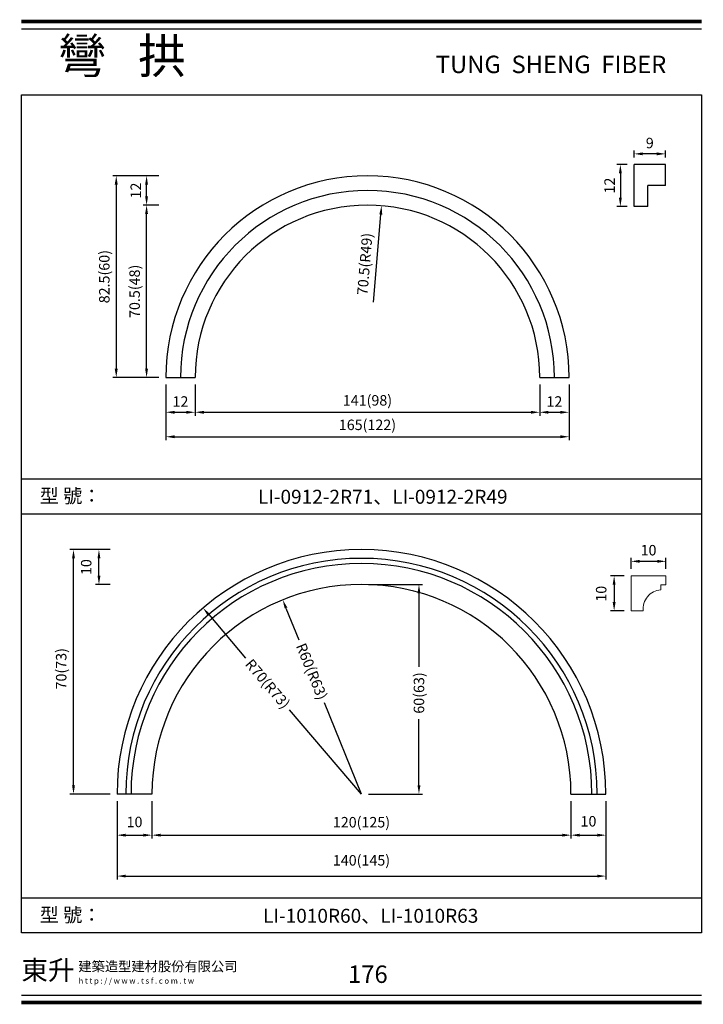
# Model space of a CAD drawing. Extents: x -5242 to 61694, y -13691 to 26330.
# Drawn here: x -4614 to -4418, y 2998 to 3280 of the extents above; entities that cross this region are included whole.
import ezdxf

# ---------------------------------------------------------------- set-up
doc = ezdxf.new("R2010")
doc.units = 0
doc.layers.get('0').update_dxf_attribs({"linetype": 'CONTINUOUS'})
doc.layers.get('DEFPOINTS').update_dxf_attribs({"linetype": 'CONTINUOUS'})
doc.layers.add('套圖-窗框', color=10, linetype='CONTINUOUS', lineweight=15)
doc.layers.add('套圖-花台', color=10, linetype='CONTINUOUS', lineweight=15)
doc.styles.add('標楷體', font='KAIU.TTF')
doc.dimstyles.new('WL', dxfattribs={"dimtxt": 3, "dimasz": 2.5, "dimexe": 1, "dimexo": 2, "dimgap": 1.5, "dimtad": 1, "dimdec": 0, "dimdsep": 46, "dimtxsty": '標楷體', "dimcen": 0, "dimadec": 0, "dimazin": 0, "dimtfac": 1, "dimtdec": 0, "dimtix": 1, "dimtofl": 0, "dimtmove": 2, "dimatfit": 3, "dimfxl": 0, "dimtolj": 1, "dimarcsym": 0})

# ---------------------------------------------------------------- blocks, each defined once
blk = doc.blocks.new('*D126')
at = {"color": 0, "lineweight": -2}
for p, q in [((-4514.03, 3117.79), (-4498.57, 3117.79)), ((-4499.57, 3115.29), (-4499.57, 3094.24)), ((-4499.57, 3060.29), (-4499.57, 3079.21)), ((-4514.03, 3057.79), (-4498.57, 3057.79))]:
    blk.add_line(p, q, dxfattribs=at)
at = {"color": 0}
for points in [[(-4499.99, 3115.29), (-4499.15, 3115.29), (-4499.57, 3117.79)], [(-4499.99, 3060.29), (-4499.15, 3060.29), (-4499.57, 3057.79)]]:
    blk.add_solid(points, dxfattribs=at)
at = {"layer": 'DEFPOINTS', "color": 0}
for p in [(-4516.03, 3117.79), (-4516.03, 3057.79), (-4499.57, 3057.79)]:
    blk.add_point(p, dxfattribs=at)
at = {"color": 0, "insert": (-4499.57, 3086.73), "char_height": 3, "attachment_point": 5, "rotation": 90, "style": '標楷體'}
blk.add_mtext('\\A1;60(63)', dxfattribs=at)
blk = doc.blocks.new('*D127')
at = {"color": 0, "lineweight": -2}
for p, q in [((-4576.03, 3055.79), (-4576.03, 3045.01)), ((-4456.03, 3055.79), (-4456.03, 3045.01)), ((-4573.53, 3046.01), (-4458.53, 3046.01))]:
    blk.add_line(p, q, dxfattribs=at)
at = {"color": 0}
for points in [[(-4573.53, 3046.43), (-4573.53, 3045.59), (-4576.03, 3046.01)], [(-4458.53, 3046.43), (-4458.53, 3045.59), (-4456.03, 3046.01)]]:
    blk.add_solid(points, dxfattribs=at)
at = {"layer": 'DEFPOINTS', "color": 0}
for p in [(-4576.03, 3057.79), (-4456.03, 3057.79), (-4456.03, 3046.01)]:
    blk.add_point(p, dxfattribs=at)
at = {"color": 0, "insert": (-4516.03, 3049.72), "char_height": 3, "attachment_point": 5, "style": '標楷體'}
blk.add_mtext('\\A1;120(125)', dxfattribs=at)
blk = doc.blocks.new('*D128')
at = {"color": 0, "lineweight": -2}
for p, q in [((-4588.03, 3127.79), (-4599.51, 3127.79)), ((-4598.51, 3060.29), (-4598.51, 3125.29)), ((-4588.03, 3057.79), (-4599.51, 3057.79))]:
    blk.add_line(p, q, dxfattribs=at)
at = {"color": 0}
for points in [[(-4598.92, 3125.29), (-4598.09, 3125.29), (-4598.51, 3127.79)], [(-4598.92, 3060.29), (-4598.09, 3060.29), (-4598.51, 3057.79)]]:
    blk.add_solid(points, dxfattribs=at)
at = {"layer": 'DEFPOINTS', "color": 0}
for p in [(-4598.51, 3127.79), (-4586.03, 3127.79), (-4586.03, 3057.79)]:
    blk.add_point(p, dxfattribs=at)
at = {"color": 0, "insert": (-4602.03, 3093.67), "char_height": 3, "attachment_point": 5, "rotation": 90, "style": '標楷體'}
blk.add_mtext('\\A1;70(73)', dxfattribs=at)
blk = doc.blocks.new('*D129')
at = {"color": 0, "lineweight": -2}
for p, q in [((-4537.65, 3111.07), (-4533.93, 3101.91)), ((-4516.03, 3057.79), (-4526.62, 3083.89))]:
    blk.add_line(p, q, dxfattribs=at)
at = {"color": 0}
blk.add_solid([(-4537.26, 3111.23), (-4538.03, 3110.91), (-4538.59, 3113.39)], dxfattribs=at)
at = {"layer": 'DEFPOINTS', "color": 0}
for p in [(-4538.59, 3113.39), (-4516.03, 3057.79)]:
    blk.add_point(p, dxfattribs=at)
at = {"color": 0, "insert": (-4530.27, 3092.9), "char_height": 3, "attachment_point": 5, "rotation": 292.0868, "style": '標楷體'}
blk.add_mtext('\\A1;R60(R63)', dxfattribs=at)
blk = doc.blocks.new('*D130')
at = {"color": 0, "lineweight": -2}
for p, q in [((-4559.79, 3109.18), (-4549.2, 3096.75)), ((-4516.03, 3057.79), (-4536.6, 3081.95))]:
    blk.add_line(p, q, dxfattribs=at)
at = {"color": 0}
blk.add_solid([(-4559.47, 3109.45), (-4560.11, 3108.91), (-4561.41, 3111.09)], dxfattribs=at)
at = {"layer": 'DEFPOINTS', "color": 0}
for p in [(-4561.41, 3111.09), (-4516.03, 3057.79)]:
    blk.add_point(p, dxfattribs=at)
at = {"color": 0, "insert": (-4542.9, 3089.35), "char_height": 3, "attachment_point": 5, "rotation": 310.4162, "style": '標楷體'}
blk.add_mtext('\\A1;R70(R73)', dxfattribs=at)
blk = doc.blocks.new('*D123')
at = {"color": 0, "lineweight": -2}
for p, q in [((-4586.03, 3055.79), (-4586.03, 3045.01)), ((-4576.03, 3055.79), (-4576.03, 3045.01)), ((-4583.53, 3046.01), (-4578.53, 3046.01))]:
    blk.add_line(p, q, dxfattribs=at)
at = {"color": 0}
for points in [[(-4583.53, 3046.43), (-4583.53, 3045.59), (-4586.03, 3046.01)], [(-4578.53, 3046.43), (-4578.53, 3045.59), (-4576.03, 3046.01)]]:
    blk.add_solid(points, dxfattribs=at)
at = {"layer": 'DEFPOINTS', "color": 0}
for p in [(-4586.03, 3057.79), (-4576.03, 3057.79), (-4576.03, 3046.01)]:
    blk.add_point(p, dxfattribs=at)
at = {"color": 0, "insert": (-4581.03, 3049.79), "char_height": 3, "attachment_point": 5, "style": '標楷體'}
blk.add_mtext('\\A1;10', dxfattribs=at)
blk = doc.blocks.new('*D131')
at = {"color": 0, "lineweight": -2}
for p, q in [((-4456.03, 3055.79), (-4456.03, 3045.01)), ((-4446.02, 3055.79), (-4446.02, 3045.01)), ((-4453.53, 3046.01), (-4448.52, 3046.01))]:
    blk.add_line(p, q, dxfattribs=at)
at = {"color": 0}
for points in [[(-4453.53, 3046.43), (-4453.53, 3045.59), (-4456.03, 3046.01)], [(-4448.52, 3046.43), (-4448.52, 3045.59), (-4446.02, 3046.01)]]:
    blk.add_solid(points, dxfattribs=at)
at = {"layer": 'DEFPOINTS', "color": 0}
for p in [(-4456.03, 3057.79), (-4446.02, 3057.79), (-4446.02, 3046.01)]:
    blk.add_point(p, dxfattribs=at)
at = {"color": 0, "insert": (-4451.02, 3049.98), "char_height": 3, "attachment_point": 5, "style": '標楷體'}
blk.add_mtext('\\A1;10', dxfattribs=at)
blk = doc.blocks.new('*D124')
at = {"color": 0, "lineweight": -2}
for p, q in [((-4586.03, 3055.79), (-4586.03, 3033.29)), ((-4446.02, 3055.79), (-4446.02, 3033.29)), ((-4583.53, 3034.29), (-4448.52, 3034.29))]:
    blk.add_line(p, q, dxfattribs=at)
at = {"color": 0}
for points in [[(-4583.53, 3034.71), (-4583.53, 3033.88), (-4586.03, 3034.29)], [(-4448.52, 3034.71), (-4448.52, 3033.88), (-4446.02, 3034.29)]]:
    blk.add_solid(points, dxfattribs=at)
at = {"layer": 'DEFPOINTS', "color": 0}
for p in [(-4586.03, 3057.79), (-4446.02, 3057.79), (-4446.02, 3034.29)]:
    blk.add_point(p, dxfattribs=at)
at = {"color": 0, "insert": (-4516.03, 3038.81), "char_height": 3, "attachment_point": 5, "style": '標楷體'}
blk.add_mtext('\\A1;140(145)', dxfattribs=at)
blk = doc.blocks.new('*D125')
at = {"color": 0, "lineweight": -2}
for p, q in [((-4588.03, 3127.79), (-4592.22, 3127.79)), ((-4591.22, 3120.29), (-4591.22, 3125.29)), ((-4588.03, 3117.79), (-4592.22, 3117.79))]:
    blk.add_line(p, q, dxfattribs=at)
at = {"color": 0}
for points in [[(-4591.63, 3125.29), (-4590.8, 3125.29), (-4591.22, 3127.79)], [(-4591.63, 3120.29), (-4590.8, 3120.29), (-4591.22, 3117.79)]]:
    blk.add_solid(points, dxfattribs=at)
at = {"layer": 'DEFPOINTS', "color": 0}
for p in [(-4591.22, 3127.79), (-4586.03, 3127.79), (-4586.03, 3117.79)]:
    blk.add_point(p, dxfattribs=at)
at = {"color": 0, "insert": (-4594.87, 3122.79), "char_height": 3, "attachment_point": 5, "rotation": 90, "style": '標楷體'}
blk.add_mtext('\\A1;10', dxfattribs=at)
blk = doc.blocks.new('*D289')
at = {"color": 0, "lineweight": -2}
for p, q in [((-4437.96, 3240.1), (-4437.96, 3242.14)), ((-4431.46, 3241.14), (-4435.46, 3241.14)), ((-4428.96, 3240.1), (-4428.96, 3242.14))]:
    blk.add_line(p, q, dxfattribs=at)
at = {"color": 0}
for points in [[(-4435.46, 3241.56), (-4435.46, 3240.72), (-4437.96, 3241.14)], [(-4431.46, 3241.56), (-4431.46, 3240.72), (-4428.96, 3241.14)]]:
    blk.add_solid(points, dxfattribs=at)
at = {"layer": 'DEFPOINTS', "color": 0}
for p in [(-4437.96, 3241.14), (-4437.96, 3238.1), (-4428.96, 3238.1)]:
    blk.add_point(p, dxfattribs=at)
at = {"color": 0, "insert": (-4433.46, 3244.24), "char_height": 3, "attachment_point": 5, "style": '標楷體'}
blk.add_mtext('\\A1;9', dxfattribs=at)
blk = doc.blocks.new('*D290')
at = {"color": 0, "lineweight": -2}
for p, q in [((-4439.95, 3238.06), (-4442.89, 3238.06)), ((-4441.89, 3235.56), (-4441.89, 3228.56)), ((-4439.95, 3226.06), (-4442.89, 3226.06))]:
    blk.add_line(p, q, dxfattribs=at)
at = {"color": 0}
for points in [[(-4442.31, 3235.56), (-4441.47, 3235.56), (-4441.89, 3238.06)], [(-4442.31, 3228.56), (-4441.47, 3228.56), (-4441.89, 3226.06)]]:
    blk.add_solid(points, dxfattribs=at)
at = {"layer": 'DEFPOINTS', "color": 0}
for p in [(-4437.95, 3238.06), (-4441.89, 3226.06), (-4437.95, 3226.06)]:
    blk.add_point(p, dxfattribs=at)
at = {"color": 0, "insert": (-4444.97, 3232.06), "char_height": 3, "attachment_point": 5, "rotation": 90, "style": '標楷體'}
blk.add_mtext('\\A1;12', dxfattribs=at)
blk = doc.blocks.new('*D291')
at = {"color": 0, "lineweight": -2}
for p, q in [((-4569.57, 3167.13), (-4566.17, 3167.13)), ((-4572.07, 3166.29), (-4572.07, 3166.13)), ((-4563.67, 3166.29), (-4563.67, 3166.13))]:
    blk.add_line(p, q, dxfattribs=at)
at = {"color": 0}
for points in [[(-4569.57, 3167.54), (-4569.57, 3166.71), (-4572.07, 3167.13)], [(-4566.17, 3167.54), (-4566.17, 3166.71), (-4563.67, 3167.13)]]:
    blk.add_solid(points, dxfattribs=at)
at = {"layer": 'DEFPOINTS', "color": 0}
for p in [(-4572.07, 3168.29), (-4563.67, 3168.29), (-4563.67, 3167.13)]:
    blk.add_point(p, dxfattribs=at)
at = {"color": 0, "insert": (-4567.87, 3170.21), "char_height": 3, "attachment_point": 5, "style": '標楷體'}
blk.add_mtext('\\A1;12', dxfattribs=at)
blk = doc.blocks.new('*D292')
at = {"color": 0, "lineweight": -2}
for p, q in [((-4563.67, 3175.09), (-4563.67, 3166.13)), ((-4464.97, 3175.09), (-4464.97, 3166.13)), ((-4561.17, 3167.13), (-4467.47, 3167.13))]:
    blk.add_line(p, q, dxfattribs=at)
at = {"color": 0}
for points in [[(-4561.17, 3167.54), (-4561.17, 3166.71), (-4563.67, 3167.13)], [(-4467.47, 3167.54), (-4467.47, 3166.71), (-4464.97, 3167.13)]]:
    blk.add_solid(points, dxfattribs=at)
at = {"layer": 'DEFPOINTS', "color": 0}
for p in [(-4563.67, 3177.09), (-4464.97, 3177.09), (-4464.97, 3167.13)]:
    blk.add_point(p, dxfattribs=at)
at = {"color": 0, "insert": (-4514.32, 3170.54), "char_height": 3, "attachment_point": 5, "style": '標楷體'}
blk.add_mtext('\\A1;141(98)', dxfattribs=at)
blk = doc.blocks.new('*D293')
at = {"color": 0, "lineweight": -2}
for p, q in [((-4464.97, 3175.09), (-4464.97, 3166.13)), ((-4456.57, 3175.09), (-4456.57, 3166.13)), ((-4462.47, 3167.13), (-4459.07, 3167.13))]:
    blk.add_line(p, q, dxfattribs=at)
at = {"color": 0}
for points in [[(-4462.47, 3167.54), (-4462.47, 3166.71), (-4464.97, 3167.13)], [(-4459.07, 3167.54), (-4459.07, 3166.71), (-4456.57, 3167.13)]]:
    blk.add_solid(points, dxfattribs=at)
at = {"layer": 'DEFPOINTS', "color": 0}
for p in [(-4464.97, 3177.09), (-4456.57, 3177.09), (-4456.57, 3167.13)]:
    blk.add_point(p, dxfattribs=at)
at = {"color": 0, "insert": (-4460.77, 3170.21), "char_height": 3, "attachment_point": 5, "style": '標楷體'}
blk.add_mtext('\\A1;12', dxfattribs=at)
blk = doc.blocks.new('*D294')
at = {"color": 0, "lineweight": -2}
for p, q in [((-4572.07, 3175.09), (-4572.07, 3159.12)), ((-4456.57, 3175.09), (-4456.57, 3159.12)), ((-4569.57, 3160.12), (-4459.07, 3160.12))]:
    blk.add_line(p, q, dxfattribs=at)
at = {"color": 0}
for points in [[(-4569.57, 3160.53), (-4569.57, 3159.7), (-4572.07, 3160.12)], [(-4459.07, 3160.53), (-4459.07, 3159.7), (-4456.57, 3160.12)]]:
    blk.add_solid(points, dxfattribs=at)
at = {"layer": 'DEFPOINTS', "color": 0}
for p in [(-4572.07, 3177.09), (-4456.57, 3177.09), (-4456.57, 3160.12)]:
    blk.add_point(p, dxfattribs=at)
at = {"color": 0, "insert": (-4514.32, 3163.53), "char_height": 3, "attachment_point": 5, "style": '標楷體'}
blk.add_mtext('\\A1;165(122)', dxfattribs=at)
blk = doc.blocks.new('*D295')
at = {"color": 0, "lineweight": -2}
for p, q in [((-4574.06, 3226.44), (-4578.58, 3226.44)), ((-4577.58, 3179.59), (-4577.58, 3223.94)), ((-4574.06, 3177.09), (-4578.58, 3177.09))]:
    blk.add_line(p, q, dxfattribs=at)
at = {"color": 0}
for points in [[(-4578, 3223.94), (-4577.17, 3223.94), (-4577.58, 3226.44)], [(-4578, 3179.59), (-4577.17, 3179.59), (-4577.58, 3177.09)]]:
    blk.add_solid(points, dxfattribs=at)
at = {"layer": 'DEFPOINTS', "color": 0}
for p in [(-4577.58, 3226.44), (-4572.06, 3226.44), (-4572.06, 3177.09)]:
    blk.add_point(p, dxfattribs=at)
at = {"color": 0, "insert": (-4581, 3201.77), "char_height": 3, "attachment_point": 5, "rotation": 90, "style": '標楷體'}
blk.add_mtext('\\A1;70.5(48)', dxfattribs=at)
blk = doc.blocks.new('*D296')
at = {"color": 0, "lineweight": -2}
for p, q in [((-4574.06, 3234.84), (-4578.58, 3234.84)), ((-4577.58, 3228.94), (-4577.58, 3232.34)), ((-4574.06, 3226.44), (-4578.58, 3226.44))]:
    blk.add_line(p, q, dxfattribs=at)
at = {"color": 0}
for points in [[(-4578, 3232.34), (-4577.17, 3232.34), (-4577.58, 3234.84)], [(-4578, 3228.94), (-4577.17, 3228.94), (-4577.58, 3226.44)]]:
    blk.add_solid(points, dxfattribs=at)
at = {"layer": 'DEFPOINTS', "color": 0}
for p in [(-4577.58, 3234.84), (-4572.06, 3234.84), (-4572.06, 3226.44)]:
    blk.add_point(p, dxfattribs=at)
at = {"color": 0, "insert": (-4580.67, 3230.64), "char_height": 3, "attachment_point": 5, "rotation": 90, "style": '標楷體'}
blk.add_mtext('\\A1;12', dxfattribs=at)
blk = doc.blocks.new('*D297')
at = {"color": 0, "lineweight": -2}
for p, q in [((-4574.06, 3234.84), (-4587.27, 3234.84)), ((-4586.27, 3232.34), (-4586.27, 3179.59)), ((-4574.06, 3177.09), (-4587.27, 3177.09))]:
    blk.add_line(p, q, dxfattribs=at)
at = {"color": 0}
for points in [[(-4586.69, 3232.34), (-4585.85, 3232.34), (-4586.27, 3234.84)], [(-4586.69, 3179.59), (-4585.85, 3179.59), (-4586.27, 3177.09)]]:
    blk.add_solid(points, dxfattribs=at)
at = {"layer": 'DEFPOINTS', "color": 0}
for p in [(-4572.06, 3234.84), (-4586.27, 3177.09), (-4572.06, 3177.09)]:
    blk.add_point(p, dxfattribs=at)
at = {"color": 0, "insert": (-4589.68, 3205.97), "char_height": 3, "attachment_point": 5, "rotation": 90, "style": '標楷體'}
blk.add_mtext('\\A1;82.5(60)', dxfattribs=at)
blk = doc.blocks.new('*D288')
at = {"color": 0, "lineweight": -2}
blk.add_line((-4512.55, 3198.65), (-4510.49, 3223.79), dxfattribs=at)
at = {"color": 0}
blk.add_solid([(-4510.91, 3223.82), (-4510.08, 3223.75), (-4510.29, 3226.28)], dxfattribs=at)
at = {"layer": 'DEFPOINTS', "color": 0}
for p in [(-4510.29, 3226.28), (-4514.32, 3177.09)]:
    blk.add_point(p, dxfattribs=at)
at = {"color": 0, "insert": (-4515.08, 3209.59), "char_height": 3, "attachment_point": 5, "rotation": 85.3123, "style": '標楷體'}
blk.add_mtext('\\A1;70.5(R49)', dxfattribs=at)
blk = doc.blocks.new('*D498')
at = {"layer": 'DEFPOINTS', "color": 0}
for p in [(-4428.82, 3124.44), (-4438.82, 3120.25), (-4428.82, 3120.25)]:
    blk.add_point(p, dxfattribs=at)
at = {"layer": '套圖-花台', "color": 0, "lineweight": -2}
for p, q in [((-4438.82, 3122.25), (-4438.82, 3125.44)), ((-4428.82, 3122.25), (-4428.82, 3125.44)), ((-4436.32, 3124.44), (-4431.32, 3124.44))]:
    blk.add_line(p, q, dxfattribs=at)
at = {"layer": '套圖-花台', "color": 0}
for points in [[(-4436.32, 3124.85), (-4436.32, 3124.02), (-4438.82, 3124.44)], [(-4431.32, 3124.85), (-4431.32, 3124.02), (-4428.82, 3124.44)]]:
    blk.add_solid(points, dxfattribs=at)
at = {"layer": '套圖-花台', "color": 0, "insert": (-4433.82, 3127.63), "char_height": 3, "attachment_point": 5, "style": '標楷體'}
blk.add_mtext('\\A1;10', dxfattribs=at)
blk = doc.blocks.new('*D499')
at = {"layer": 'DEFPOINTS', "color": 0}
for p in [(-4438.82, 3120.25), (-4443.67, 3110.25), (-4438.82, 3110.25)]:
    blk.add_point(p, dxfattribs=at)
at = {"layer": '套圖-花台', "color": 0, "lineweight": -2}
for p, q in [((-4440.82, 3120.25), (-4444.67, 3120.25)), ((-4443.67, 3117.75), (-4443.67, 3112.75)), ((-4440.82, 3110.25), (-4444.67, 3110.25))]:
    blk.add_line(p, q, dxfattribs=at)
at = {"layer": '套圖-花台', "color": 0}
for points in [[(-4444.09, 3117.75), (-4443.26, 3117.75), (-4443.67, 3120.25)], [(-4444.09, 3112.75), (-4443.26, 3112.75), (-4443.67, 3110.25)]]:
    blk.add_solid(points, dxfattribs=at)
at = {"layer": '套圖-花台', "color": 0, "insert": (-4447.38, 3115.16), "char_height": 3, "attachment_point": 5, "rotation": 90, "style": '標楷體'}
blk.add_mtext('\\A1;10', dxfattribs=at)

msp = doc.modelspace()

# ---------------------------------------------------------------- linework, layer by layer
for p, q in [((-4613.42, 3276.95), (-4418.63, 3276.95)), ((-4437.96, 3226.06), (-4437.96, 3238.06)), ((-4428.96, 3238.06), (-4437.96, 3238.06)), ((-4428.96, 3232.07), (-4428.96, 3238.06)), ((-4434.06, 3226.06), (-4434.06, 3232.07)), ((-4428.96, 3232.07), (-4434.06, 3232.07)), ((-4434.06, 3226.06), (-4437.96, 3226.06)), ((-4572.07, 3177.09), (-4563.67, 3177.09)), ((-4464.97, 3177.09), (-4456.57, 3177.09)), ((-4613.42, 3148.07), (-4418.63, 3148.07)), ((-4613.42, 3138.07), (-4418.63, 3138.07)), ((-4576.03, 3057.79), (-4586.03, 3057.79)), ((-4456.03, 3057.79), (-4446.02, 3057.79)), ((-4613.42, 3028.06), (-4418.63, 3028.06)), ((-4613.42, 3000.18), (-4418.63, 3000.18))]:
    msp.add_line(p, q)
at = {"const_width": 1}
for points in [[(-4613.42, 3279.06), (-4418.63, 3279.06)], [(-4613.42, 2998.07), (-4418.63, 2998.07)]]:
    msp.add_lwpolyline(points, dxfattribs=at)
msp.add_lwpolyline([(-4613.42, 3258.07), (-4418.63, 3258.07), (-4418.63, 3018.06), (-4613.42, 3018.06)], close=True)
for centre, radius in [((-4514.32, 3177.09), 57.75), ((-4514.32, 3177.09), 53.55), ((-4514.32, 3177.09), 49.35), ((-4516.03, 3057.79), 70), ((-4516.03, 3057.79), 67.5), ((-4516.03, 3057.79), 66), ((-4516.03, 3057.79), 60)]:
    msp.add_arc(centre, radius, 0, 180)
at = {"layer": '套圖-窗框', "color": 0}
for p, q in [((-4438.82, 3120.25), (-4438.82, 3110.25)), ((-4438.82, 3120.25), (-4428.82, 3120.25)), ((-4428.82, 3120.25), (-4428.82, 3117.75)), ((-4430.32, 3117.75), (-4430.32, 3116.25)), ((-4430.32, 3117.75), (-4428.82, 3117.75)), ((-4438.82, 3110.25), (-4435.32, 3110.25))]:
    msp.add_line(p, q, dxfattribs=at)
msp.add_arc((-4429.95, 3110.86), 5.4, 93.9057, 186.4832, dxfattribs=at)

# ---------------------------------------------------------------- texts
at = {"style": '標楷體'}
for s, height, p in [('彎   拱', 10, (-4602.81, 3264.2)), ('型 號：', 4, (-4608.16, 3141.19)), ('LI-0912-2R71、LI-0912-2R49', 4, (-4545.68, 3140.93)), ('型 號：', 4, (-4608.16, 3021.18)), ('LI-1010R60、LI-1010R63', 4, (-4544.2, 3020.92)), ('東升', 5.568, (-4613.42, 3004.57)), ('建築造型建材股份有限公司', 2.784, (-4597.11, 3007.03)), ('h t t p : / / w w w . t s f . c o m . t w', 1.6, (-4597.06, 3003.49))]:
    msp.add_text(s, height=height, dxfattribs=at).set_placement(p)
at = {"char_height": 5, "attachment_point": 1, "style": '標楷體'}
for s, insert in [('{\\fArial|b0|i0|c0|p34;TUNG  SHENG  FIBER}', (-4494.76, 3269.26)), ('{\\fArial|b0|i0|c0|p34;176}', (-4519.88, 3008.69))]:
    msp.add_mtext(s, dxfattribs=dict(at, insert=insert))

# ---------------------------------------------------------------- dimensions: what is measured, and where the dimension line sits
for base, p1, p2, angle, text, picture, middle in [((-4437.96, 3241.14), (-4428.96, 3238.1), (-4437.96, 3238.1), 180, '9', '*D289', (-4433.46, 3244.24)), ((-4441.89, 3226.06), (-4437.95, 3238.06), (-4437.95, 3226.06), 90, '12', '*D290', (-4444.97, 3232.06)), ((-4586.27, 3177.09), (-4572.06, 3234.84), (-4572.06, 3177.09), 90, '82.5(60)', '*D297', (-4589.68, 3205.97)), ((-4577.58, 3234.84), (-4572.06, 3226.44), (-4572.06, 3234.84), 90, '12', '*D296', (-4580.67, 3230.64)), ((-4577.58, 3226.44), (-4572.06, 3177.09), (-4572.06, 3226.44), 90, '70.5(48)', '*D295', (-4581, 3201.77))]:
    dim = msp.add_linear_dim(base=base, p1=p1, p2=p2, angle=angle, text=text, dimstyle='WL')
    dim.commit()
    dim.dimension.update_dxf_attribs({"geometry": picture, "text_midpoint": middle})
dim = msp.add_radius_dim(center=(-4514.32, 3177.09), mpoint=(-4510.29, 3226.28), text='70.5(R49)', dimstyle='WL', override={"dimtmove": 1})
dim.commit()
dim.dimension.update_dxf_attribs({"geometry": '*D288', "text_midpoint": (-4511.68, 3209.31), "dimtype": 164})
for base, p1, p2, text, picture, middle in [((-4456.57, 3160.12), (-4572.07, 3177.09), (-4456.57, 3177.09), '165(122)', '*D294', (-4514.32, 3163.53)), ((-4464.97, 3167.13), (-4563.67, 3177.09), (-4464.97, 3177.09), '141(98)', '*D292', (-4514.32, 3170.54)), ((-4456.57, 3167.13), (-4464.97, 3177.09), (-4456.57, 3177.09), '12', '*D293', (-4460.77, 3170.21)), ((-4563.67, 3167.13), (-4572.07, 3168.29), (-4563.67, 3168.29), '12', '*D291', (-4567.87, 3170.21))]:
    dim = msp.add_linear_dim(base=base, p1=p1, p2=p2, text=text, dimstyle='WL')
    dim.commit()
    dim.dimension.update_dxf_attribs({"geometry": picture, "text_midpoint": middle})
for base, p1, p2, text, picture, middle in [((-4598.51, 3127.79), (-4586.03, 3057.79), (-4586.03, 3127.79), '70(73)', '*D128', (-4602.03, 3093.67)), ((-4499.57, 3057.79), (-4516.03, 3117.79), (-4516.03, 3057.79), '60(63)', '*D126', (-4499.57, 3086.73))]:
    dim = msp.add_linear_dim(base=base, p1=p1, p2=p2, angle=90, text=text, dimstyle='WL')
    dim.commit()
    dim.dimension.update_dxf_attribs({"geometry": picture, "text_midpoint": middle, "dimtype": 160})
dim = msp.add_linear_dim(base=(-4591.22, 3127.79), p1=(-4586.03, 3117.79), p2=(-4586.03, 3127.79), angle=90, dimstyle='WL')
dim.commit()
dim.dimension.update_dxf_attribs({"geometry": '*D125', "text_midpoint": (-4594.87, 3122.79), "dimtype": 160})
for mpoint, text, picture, middle in [((-4538.59, 3113.39), 'R60(R63)', '*D129', (-4530.27, 3092.9)), ((-4561.41, 3111.09), 'R70(R73)', '*D130', (-4542.9, 3089.35))]:
    dim = msp.add_radius_dim(center=(-4516.03, 3057.79), mpoint=mpoint, text=text, dimstyle='WL')
    dim.commit()
    dim.dimension.update_dxf_attribs({"geometry": picture, "text_midpoint": middle, "dimtype": 164})
for base, p1, p2, picture, middle in [((-4576.03, 3046.01), (-4586.03, 3057.79), (-4576.03, 3057.79), '*D123', (-4581.03, 3049.79)), ((-4446.02, 3046.01), (-4456.03, 3057.79), (-4446.02, 3057.79), '*D131', (-4451.02, 3049.98))]:
    dim = msp.add_linear_dim(base=base, p1=p1, p2=p2, dimstyle='WL')
    dim.commit()
    dim.dimension.update_dxf_attribs({"geometry": picture, "text_midpoint": middle, "dimtype": 160})
for base, p1, p2, text, picture, middle in [((-4446.02, 3034.29), (-4586.03, 3057.79), (-4446.02, 3057.79), '140(145)', '*D124', (-4516.03, 3038.81)), ((-4456.03, 3046.01), (-4576.03, 3057.79), (-4456.03, 3057.79), '120(125)', '*D127', (-4516.03, 3049.72))]:
    dim = msp.add_linear_dim(base=base, p1=p1, p2=p2, text=text, dimstyle='WL')
    dim.commit()
    dim.dimension.update_dxf_attribs({"geometry": picture, "text_midpoint": middle, "dimtype": 160})
at = {"layer": '套圖-花台', "color": 0}
dim = msp.add_linear_dim(base=(-4428.82, 3124.44), p1=(-4438.82, 3120.25), p2=(-4428.82, 3120.25), dimstyle='WL', dxfattribs=at)
dim.commit()
dim.dimension.update_dxf_attribs({"geometry": '*D498', "text_midpoint": (-4433.82, 3127.63), "dimtype": 160})
dim = msp.add_linear_dim(base=(-4443.67, 3110.25), p1=(-4438.82, 3120.25), p2=(-4438.82, 3110.25), angle=90, dimstyle='WL', dxfattribs=at)
dim.commit()
dim.dimension.update_dxf_attribs({"geometry": '*D499', "text_midpoint": (-4447.38, 3115.16), "dimtype": 160})

doc.saveas('drawing.dxf')
